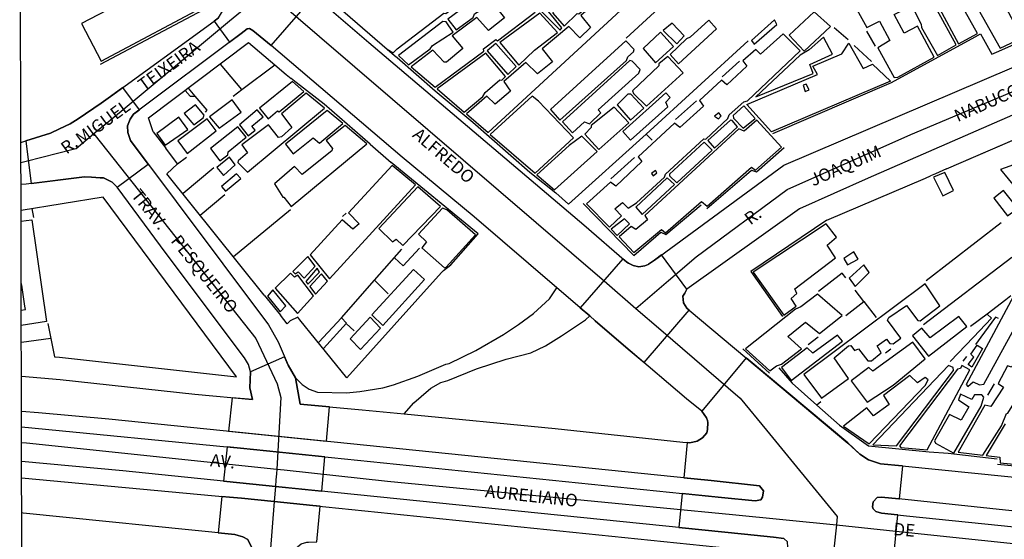
# Model space of a CAD drawing. Extents: x 178293 to 180714, y 1674274 to 1677052.
# Drawn here: x 178299 to 178496, y 1675075 to 1675179 of the extents above; entities that cross this region are included whole.
import ezdxf
from ezdxf.enums import TextEntityAlignment as Align

# ---------------------------------------------------------------- set-up
doc = ezdxf.new("R2010")
doc.units = 0
doc.header["$MEASUREMENT"] = 0
for name, color, linetype in [('V-CANTEIRO', 6, 'CONTINUOUS'), ('V-CRUZAMENTO', 1, 'CONTINUOUS'), ('V-EDIFICACAO', 2, 'CONTINUOUS'), ('V-EIXO_DE_LOGRADOURO', 3, 'CONTINUOUS'), ('V-LOTE', 1, 'CONTINUOUS'), ('V-NOME_DOS_LOGRADOUROS', 7, 'CONTINUOUS'), ('V-QUADRA', 5, 'CONTINUOUS'), ('V-REFERENCIA', 41, 'CONTINUOUS'), ('V-TESTADA', 6, 'CONTINUOUS'), ('X-LIMITE_5000', 7, 'CONTINUOUS')]:
    doc.layers.add(name, color=color, linetype=linetype)

msp = doc.modelspace()

# ---------------------------------------------------------------- linework, layer by layer
at = {"layer": 'V-CANTEIRO'}
for points in [[(178298.9, 1675097.57), (178342.82, 1675093.31), (178439.26, 1675083.43), (178445.99, 1675082.74), (178447.13, 1675082.98), (178447.48, 1675083.46), (178447.69, 1675084.77), (178446.83, 1675085.78), (178437.15, 1675086.81), (178429.69, 1675087.6), (178316.41, 1675099.15), (178302.28, 1675100.4), (178298.89, 1675100.66)], [(178298.92, 1675087.34), (178340.61, 1675083.51), (178342.99, 1675083.27), (178349.56, 1675082.6), (178357.29, 1675081.81), (178445.93, 1675072.75), (178450.95, 1675072.24), (178451.96, 1675072.62), (178452.53, 1675073.43), (178452.5, 1675074.5), (178451.76, 1675075.21), (178449.68, 1675075.48), (178443.86, 1675076.07), (178349.81, 1675085.64), (178319.21, 1675088.75), (178298.91, 1675090.66)], [(178624.91, 1675066.58), (178614.49, 1675068.28), (178474.82, 1675083.14), (178471.33, 1675083.51), (178470.43, 1675083.39), (178469.62, 1675082.58), (178469.54, 1675081.58), (178469.68, 1675081.18), (178470.19, 1675080.61), (178471.29, 1675080.28), (178474.51, 1675079.94), (178476.36, 1675079.74), (178563.32, 1675070.82), (178597.8, 1675067.46), (178617.71, 1675065.2)]]:
    msp.add_lwpolyline(points, dxfattribs=at)
at = {"layer": 'V-CRUZAMENTO', "linetype": 'Continuous', "flags": 128}
for points in [[(178338.39, 1675179.69), (178337.5, 1675178.97), (178340.63, 1675174.8), (178342.93, 1675176.52), (178344.16, 1675177.44), (178344.61, 1675177.51), (178345.29, 1675177.12), (178345.98, 1675176.55), (178348.92, 1675174.13), (178357.63, 1675184.16)], [(178473.92, 1675073.07), (178474.61, 1675079.93), (178474.51, 1675079.94), (178471.29, 1675080.28), (178470.19, 1675080.61), (178469.68, 1675081.18), (178469.54, 1675081.58), (178469.62, 1675082.58), (178470.43, 1675083.39), (178471.33, 1675083.51), (178474.82, 1675083.14), (178474.93, 1675083.13), (178475.6, 1675089.73), (178475.45, 1675089.75), (178471.15, 1675090.18), (178468.74, 1675090.99), (178466.97, 1675092.09), (178464.55, 1675094.36), (178444.21, 1675111.42), (178435.28, 1675100.77), (178436.26, 1675099.39), (178436.41, 1675098.85), (178436.51, 1675098.46), (178436.44, 1675097.05), (178436.29, 1675096.39), (178435.44, 1675095.38), (178434.37, 1675094.7), (178432.92, 1675094.41), (178432.38, 1675094.44), (178431.67, 1675087.39), (178437.15, 1675086.81), (178446.83, 1675085.78), (178447.69, 1675084.77), (178447.48, 1675083.46), (178447.13, 1675082.98), (178445.99, 1675082.74), (178439.26, 1675083.43), (178431.36, 1675084.24), (178430.67, 1675077.41), (178443.86, 1675076.07), (178449.68, 1675075.48), (178451.76, 1675075.21), (178452.5, 1675074.5)]]:
    msp.add_lwpolyline(points, dxfattribs=at)
for points in [[(178320.72, 1675155.08), (178320.66, 1675155.27), (178320.23, 1675156.63), (178320.14, 1675157.97), (178320.41, 1675158.66), (178320.69, 1675159.36), (178321.37, 1675160.35), (178322.53, 1675161.22), (178319.18, 1675165.67), (178316.74, 1675163.9), (178314.89, 1675162.56), (178310.23, 1675159.41), (178308.65, 1675158.43), (178306.51, 1675157.4), (178304.7, 1675156.53), (178299.79, 1675154.96), (178299.76, 1675154.95), (178300.8, 1675146.44), (178311.55, 1675147.76), (178312.91, 1675147.68), (178314.65, 1675147.59), (178315.35, 1675147.55), (178317.06, 1675146.68), (178318.08, 1675145.69), (178324.28, 1675150.32)], [(178427.24, 1675132.09), (178425.81, 1675131.04), (178424.6, 1675130.21), (178424.51, 1675130.17), (178423.89, 1675129.92), (178422.65, 1675129.74), (178421.52, 1675129.98), (178420.61, 1675130.46), (178420.28, 1675130.63), (178419.47, 1675131.33), (178410.92, 1675121.51), (178412.85, 1675119.86), (178412.91, 1675119.8), (178413.9, 1675118.87), (178414.91, 1675118.01), (178420.95, 1675112.85), (178423.73, 1675110.48), (178432.74, 1675121.04), (178432.29, 1675121.41), (178431.63, 1675122.46), (178431.52, 1675123.79), (178431.86, 1675124.44), (178432.27, 1675125.24)], [(178360.67, 1675101.6), (178354.77, 1675102.15), (178353.82, 1675107.46), (178352.36, 1675110), (178351.64, 1675111.65), (178344.8, 1675108.67), (178344.65, 1675105.44), (178345.23, 1675103.06), (178341.11, 1675103.45), (178340.42, 1675096.7), (178360.02, 1675094.7)], [(178359.73, 1675091.58), (178342.82, 1675093.31), (178340.1, 1675093.57), (178339.4, 1675086.7), (178349.81, 1675085.64), (178359.08, 1675084.7)], [(178358.79, 1675081.66), (178357.29, 1675081.81), (178349.56, 1675082.6), (178342.99, 1675083.27), (178340.61, 1675083.51), (178339.09, 1675083.65), (178338.35, 1675076.33), (178341.66, 1675075.99), (178342.34, 1675075.79), (178343.24, 1675075.52), (178344.28, 1675074.98), (178345, 1675073.46), (178345.03, 1675072.73), (178345.08, 1675071.11), (178345.05, 1675070.85), (178353.27, 1675070.01), (178353.54, 1675071.84), (178353.59, 1675072.15), (178354.21, 1675073.51), (178354.98, 1675074.13), (178356.11, 1675074.46), (178356.44, 1675074.47), (178358.12, 1675074.52)]]:
    msp.add_lwpolyline(points, close=True, dxfattribs=at)
at = {"layer": 'V-EDIFICACAO'}
for points in [[(178473.87, 1675180.34), (178476, 1675181.43), (178476.39, 1675181.91), (178475.06, 1675184.34), (178472.23, 1675182.78), (178470.28, 1675186.36), (178473.09, 1675188.03), (178470, 1675193.71), (178459.6, 1675188.12), (178462.58, 1675182.65), (178463.97, 1675183.25), (178464.6, 1675182.17), (178465.7, 1675182.52), (178468.39, 1675177.71), (178470.9, 1675178.97), (178472.96, 1675175.12), (178470.56, 1675173.68), (178473.88, 1675167.67), (178474.63, 1675167.77), (178481.91, 1675171.76), (178478.57, 1675178.02), (178475.87, 1675176.62), (178473.87, 1675180.34)], [(178483.71, 1675188.74), (178483.7, 1675189.38), (178482.71, 1675190.85), (178480.67, 1675189.99), (178480.54, 1675189.62), (178484.47, 1675182.54), (178482.98, 1675181.52), (178486.78, 1675174.44), (178490.57, 1675176.55), (178487.5, 1675182.02), (178487.62, 1675182.38), (178483.71, 1675188.74)], [(178310.94, 1675178.56), (178314.85, 1675170.98), (178337.01, 1675182.77), (178333.21, 1675190.15), (178310.94, 1675178.56)], [(178403.32, 1675181.48), (178402.97, 1675181.17), (178406.87, 1675177.2), (178407.26, 1675177.68), (178404.54, 1675180.91), (178415.53, 1675190.23), (178415.1, 1675190.45), (178403.32, 1675181.48)], [(178405.47, 1675180.96), (178405.41, 1675180.61), (178407.7, 1675177.99), (178410.29, 1675180.56), (178410.66, 1675180.5), (178416.65, 1675185.67), (178416.7, 1675186.07), (178418.23, 1675187.42), (178416.75, 1675189.41), (178415.96, 1675189.86), (178405.47, 1675180.96)], [(178392.55, 1675177.1), (178390.17, 1675179.76), (178385.27, 1675176.04), (178387.37, 1675173.54), (178384.1, 1675170.79), (178383.65, 1675170.78), (178381.35, 1675173.18), (178376.99, 1675169.83), (178381.84, 1675165.78), (178391.56, 1675172.98), (178391.53, 1675173.44), (178394.02, 1675175.33), (178394.34, 1675175.05), (178401.86, 1675180.78), (178397.71, 1675185.53), (178393.6, 1675182.35), (178395.71, 1675179.69), (178392.55, 1675177.1)], [(178403.32, 1675173.48), (178405.36, 1675170.82), (178402.32, 1675168.41), (178400.02, 1675170.71), (178395.62, 1675166.92), (178396.96, 1675164.98), (178393.86, 1675162.32), (178392.19, 1675163.97), (178388.09, 1675160.38), (178392.47, 1675156.67), (178419.83, 1675181.93), (178417.02, 1675185.37), (178411.02, 1675180.16), (178413, 1675177.71), (178410.82, 1675175.66), (178408.64, 1675177.93), (178403.32, 1675173.48)], [(178494.72, 1675184.75), (178493.66, 1675186.2), (178489.49, 1675183.63), (178495.09, 1675173.61), (178499.5, 1675175.66), (178494.72, 1675184.75)], [(178384.4, 1675179.37), (178386.02, 1675177.26), (178389.45, 1675179.77), (178389.75, 1675180.45), (178391.15, 1675181.37), (178391.28, 1675181.75), (178389.91, 1675183.54), (178384.4, 1675179.37)], [(178481.92, 1675181.68), (178480.36, 1675184.47), (178476.85, 1675182.5), (178477.55, 1675181.84), (178479.28, 1675178.43), (178479.32, 1675177.76), (178482.55, 1675172.1), (178486.27, 1675174.24), (178482.48, 1675181.2), (178481.92, 1675181.68)], [(178452.82, 1675176.22), (178455.79, 1675172.97), (178461.09, 1675177.9), (178457.85, 1675180.85), (178452.82, 1675176.22)], [(178374.49, 1675172.14), (178376.48, 1675170.24), (178380.85, 1675173.45), (178381.29, 1675174.14), (178385.45, 1675176.79), (178384.03, 1675178.86), (178383.4, 1675178.95), (178374.49, 1675172.14)], [(178394.79, 1675174.75), (178398.58, 1675170.17), (178401.72, 1675173.18), (178406.36, 1675176.75), (178402.83, 1675180.59), (178394.79, 1675174.75)], [(178432.23, 1675175.45), (178428.92, 1675172.34), (178430.61, 1675170.46), (178438.25, 1675177.47), (178436.69, 1675179.21), (178432.99, 1675175.76), (178432.23, 1675175.45)], [(178445.28, 1675175.13), (178445.81, 1675174.41), (178450.37, 1675178.35), (178449.84, 1675179.28), (178445.28, 1675175.13)], [(178427.03, 1675176.77), (178423.57, 1675173.5), (178426.01, 1675170.66), (178429.65, 1675173.9), (178427.03, 1675176.77)], [(178427.54, 1675177.11), (178430.32, 1675174.44), (178431.77, 1675176.04), (178429.33, 1675178.6), (178427.54, 1675177.11)], [(178404.99, 1675161.3), (178406.86, 1675159.14), (178420.19, 1675171.1), (178420.49, 1675171.83), (178421.63, 1675172.85), (178421.7, 1675173.34), (178420.07, 1675175.04), (178404.99, 1675161.3)], [(178430.86, 1675157.66), (178429.85, 1675158.52), (178422.51, 1675151.78), (178423.26, 1675150.81), (178418.03, 1675145.89), (178416.96, 1675146.71), (178412.18, 1675142.32), (178416.79, 1675137.65), (178419.19, 1675139.97), (178417.86, 1675141.37), (178419.38, 1675142.64), (178420.5, 1675141.46), (178422.17, 1675142.55), (178427.79, 1675147.69), (178427.99, 1675148.32), (178435.73, 1675155.41), (178436.1, 1675155.35), (178440.53, 1675159.47), (178440.79, 1675160.19), (178443.69, 1675162.79), (178444.44, 1675163.02), (178455.02, 1675173.02), (178451.59, 1675176.48), (178447.04, 1675172.39), (178446.13, 1675173.34), (178443.53, 1675171.05), (178444.34, 1675169.98), (178440.3, 1675166.23), (178439.25, 1675167.18), (178434.83, 1675163.11), (178435.65, 1675161.95), (178430.86, 1675157.66)], [(178456.8, 1675173.27), (178455.01, 1675172.19), (178446.12, 1675163.82), (178457.64, 1675168.51), (178456.92, 1675170.28), (178461.51, 1675172.4), (178459.7, 1675175.81), (178456.8, 1675173.27)], [(178394.02, 1675174.53), (178392.26, 1675173.07), (178396.38, 1675168.28), (178398.09, 1675169.91), (178394.02, 1675174.53)], [(178444.33, 1675162.28), (178458.47, 1675168.32), (178457.58, 1675169.97), (178463.38, 1675172.46), (178464.79, 1675174.58), (178467.67, 1675169.53), (178469.53, 1675170.34), (178473.13, 1675166.95), (178449.26, 1675156.8), (178444.33, 1675162.28)], [(178382.22, 1675165.41), (178387.64, 1675160.74), (178391.41, 1675163.89), (178391.84, 1675164.68), (178394.77, 1675167.25), (178395.2, 1675167.19), (178395.94, 1675167.88), (178391.96, 1675172.57), (178382.22, 1675165.41)], [(178407.38, 1675158.8), (178409.34, 1675156.61), (178411.77, 1675158.78), (178412.78, 1675158.4), (178415.05, 1675160.6), (178414.49, 1675161.23), (178422.69, 1675168.6), (178422.91, 1675169.27), (178421.36, 1675171), (178420.87, 1675171.09), (178407.38, 1675158.8)], [(178426.71, 1675170.44), (178426.7, 1675170.01), (178421.42, 1675165), (178421.61, 1675164.46), (178424.18, 1675161.93), (178431.58, 1675168.65), (178428.49, 1675171.93), (178426.71, 1675170.44)], [(178346.62, 1675161.55), (178348.37, 1675159.41), (178350.21, 1675161.02), (178350.57, 1675160.81), (178355.52, 1675164.89), (178353.21, 1675166.89), (178346.62, 1675161.55)], [(178456.19, 1675166.38), (178455.64, 1675166.15), (178456.04, 1675164.91), (178456.85, 1675165.24), (178456.19, 1675166.38)], [(178336.6, 1675159.8), (178338.53, 1675157.54), (178342.97, 1675160.71), (178341.11, 1675163.24), (178336.6, 1675159.8)], [(178343.05, 1675154.19), (178344.19, 1675152.59), (178342.31, 1675150.98), (178342.25, 1675150.62), (178344.19, 1675148.68), (178359.65, 1675161.52), (178355.95, 1675164.55), (178351.01, 1675160.41), (178353.11, 1675157.67), (178351.02, 1675155.8), (178350.43, 1675155.67), (178348.42, 1675158.2), (178343.05, 1675154.19)], [(178401.27, 1675163.96), (178392.83, 1675156.29), (178401.87, 1675148.52), (178409.57, 1675155.6), (178402.57, 1675162.98), (178401.27, 1675163.96)], [(178421.04, 1675164.33), (178420.46, 1675164.36), (178418.3, 1675162.24), (178421.01, 1675159.11), (178423.68, 1675161.53), (178421.04, 1675164.33)], [(178419.49, 1675156.88), (178420.97, 1675155.1), (178428.49, 1675161.8), (178428.06, 1675162.78), (178428.95, 1675163.7), (178428.1, 1675164.65), (178419.49, 1675156.88)], [(178331.5, 1675160.49), (178333.44, 1675158.18), (178335.34, 1675159.62), (178335.53, 1675160.15), (178333.8, 1675162.18), (178331.5, 1675160.49)], [(178342.63, 1675158.23), (178344.36, 1675155.97), (178345.73, 1675157.12), (178345.09, 1675157.95), (178347.35, 1675159.8), (178346.17, 1675161.21), (178342.63, 1675158.23)], [(178351.81, 1675154.29), (178353.34, 1675152.37), (178357.35, 1675155.6), (178358.63, 1675154.52), (178363.31, 1675158.44), (178360.15, 1675161.09), (178351.81, 1675154.29)], [(178413.08, 1675158.04), (178413.13, 1675157.64), (178411.82, 1675156.36), (178414.65, 1675153.27), (178420.64, 1675158.63), (178417.7, 1675161.76), (178413.08, 1675158.04)], [(178443.71, 1675162.02), (178441.56, 1675160.09), (178441.66, 1675159.56), (178443.62, 1675157.5), (178445.98, 1675159.47), (178443.71, 1675162.02)], [(178326.01, 1675156.49), (178327.68, 1675154.1), (178332.26, 1675157.25), (178330.46, 1675159.71), (178326.01, 1675156.49)], [(178330.22, 1675154.98), (178332.08, 1675152.43), (178337.94, 1675157.02), (178336.11, 1675159.42), (178330.22, 1675154.98)], [(178423.89, 1675139.98), (178424.39, 1675139.14), (178422.08, 1675137.17), (178421.16, 1675137.8), (178418.75, 1675135.7), (178421.65, 1675132.55), (178427.19, 1675137.22), (178428.04, 1675136.52), (178435.24, 1675142.83), (178436.39, 1675141.85), (178445.28, 1675149.7), (178446.08, 1675149.1), (178451.3, 1675153.7), (178446.34, 1675159.16), (178443.8, 1675156.93), (178442.75, 1675157.37), (178423.89, 1675139.98)], [(178436.53, 1675155.05), (178437.81, 1675153.49), (178442.45, 1675157.8), (178441.41, 1675159.07), (178441.02, 1675159.13), (178436.53, 1675155.05)], [(178437.84, 1675159.96), (178438.62, 1675159.4), (178439.18, 1675159.99), (178438.73, 1675160.61), (178437.84, 1675159.96)], [(178336.82, 1675153.42), (178338.63, 1675150.96), (178340.28, 1675152.18), (178340.36, 1675152.75), (178343.94, 1675155.7), (178342.26, 1675157.78), (178336.82, 1675153.42)], [(178359.99, 1675155.05), (178361.25, 1675153.42), (178361.1, 1675153.01), (178355.2, 1675148.23), (178353.64, 1675149.86), (178349.6, 1675146.36), (178351.26, 1675143.66), (178351.51, 1675143.69), (178352.93, 1675141.78), (178368.16, 1675154.37), (178363.82, 1675158.07), (178359.99, 1675155.05)], [(178408.71, 1675154.05), (178402.25, 1675148.15), (178405.73, 1675145.15), (178414.29, 1675152.87), (178411.27, 1675155.95), (178408.71, 1675154.05)], [(178428.83, 1675148.31), (178428.83, 1675147.95), (178430.31, 1675146.53), (178437.38, 1675153.14), (178435.8, 1675154.7), (178428.83, 1675148.31)], [(178338.08, 1675149.63), (178339.42, 1675148.04), (178341.75, 1675150.17), (178340.6, 1675151.69), (178338.08, 1675149.63)], [(178356.75, 1675132.13), (178360.68, 1675127.28), (178377.87, 1675146.13), (178373.24, 1675150.05), (178364.48, 1675140.57), (178366.58, 1675138.35), (178365.32, 1675137.26), (178363.16, 1675139.11), (178356.75, 1675132.13)], [(178498.72, 1675150.53), (178495.2, 1675149.26), (178499.76, 1675143.65), (178500.42, 1675143.36), (178502.04, 1675143.97), (178502.12, 1675144.36), (178498.72, 1675150.53)], [(178338.97, 1675145.85), (178339.81, 1675144.86), (178342.88, 1675147.41), (178342.02, 1675148.38), (178338.97, 1675145.85)], [(178422.09, 1675141.71), (178423.33, 1675140.24), (178429.81, 1675146.22), (178428.38, 1675147.55), (178422.09, 1675141.71)], [(178426, 1675149.04), (178425.2, 1675148.44), (178425.52, 1675147.98), (178426.31, 1675148.6), (178426, 1675149.04)], [(178481.76, 1675147.67), (178483.64, 1675143.93), (178485.73, 1675145.02), (178484.05, 1675148.64), (178481.76, 1675147.67)], [(178370.54, 1675137.4), (178373.3, 1675134.7), (178373.99, 1675135.26), (178375.32, 1675133.96), (178382.91, 1675141.83), (178378.39, 1675145.75), (178370.54, 1675137.4)], [(178495.81, 1675145.01), (178493.85, 1675143.5), (178496.57, 1675139.92), (178498.39, 1675141.27), (178498.46, 1675141.65), (178495.81, 1675145.01)], [(178384.14, 1675141.12), (178383.28, 1675141.45), (178378.49, 1675136.29), (178380.09, 1675134.73), (178379.14, 1675133.55), (178383.7, 1675129.48), (178384.01, 1675129.63), (178389.94, 1675136.16), (178384.14, 1675141.12)], [(178417.15, 1675137.26), (178418.31, 1675136.01), (178420.8, 1675138.32), (178419.77, 1675139.37), (178417.15, 1675137.26)], [(178445.6, 1675128.64), (178451.72, 1675120), (178454.19, 1675121.8), (178453.24, 1675123.36), (178454.35, 1675124.38), (178453.93, 1675125.31), (178462.11, 1675131.52), (178460.46, 1675134.03), (178462.28, 1675135.68), (178460.26, 1675138.34), (178445.6, 1675128.64)], [(178353.28, 1675128.77), (178353.76, 1675128.28), (178354.38, 1675128.72), (178355.58, 1675127.45), (178357.8, 1675129.85), (178356.32, 1675131.77), (178353.28, 1675128.77)], [(178465.78, 1675132.7), (178463.76, 1675131.4), (178464.48, 1675130.08), (178466.64, 1675131.23), (178465.78, 1675132.7)], [(178355.88, 1675126.78), (178356.33, 1675126.23), (178358.63, 1675128.63), (178358.17, 1675129.42), (178355.88, 1675126.78)], [(178464.85, 1675127.44), (178466.01, 1675125.78), (178468.88, 1675128.55), (178467.78, 1675130.1), (178464.85, 1675127.44)], [(178349.78, 1675125.41), (178354.23, 1675120.32), (178357.44, 1675123.89), (178354.3, 1675128.04), (178353.63, 1675127.61), (178352.85, 1675128.43), (178349.78, 1675125.41)], [(178356.71, 1675125.76), (178357.81, 1675124.24), (178360.23, 1675126.85), (178359.07, 1675128.33), (178356.71, 1675125.76)], [(178369.13, 1675120.05), (178371.33, 1675117.95), (178379.67, 1675127.15), (178377.47, 1675129.17), (178369.13, 1675120.05)], [(178455.74, 1675108.11), (178459.27, 1675103.35), (178464.68, 1675107.33), (178461.84, 1675111.43), (178464.73, 1675113.83), (178465.19, 1675113.89), (178465.92, 1675112.91), (178466.7, 1675113.22), (178468.55, 1675110.83), (178469.33, 1675110.83), (178471.26, 1675112.43), (178470.47, 1675113.85), (178472.3, 1675115.21), (178472.98, 1675114.32), (178473.63, 1675114.23), (178475.17, 1675115.38), (178472.53, 1675119.01), (178472.81, 1675119.51), (178476.35, 1675121.92), (178478.58, 1675118.95), (178479.08, 1675118.88), (178483.01, 1675121.87), (178480.06, 1675126.31), (178455.74, 1675108.11)], [(178349.3, 1675125.09), (178348.21, 1675123.83), (178350.73, 1675120.71), (178351.89, 1675121.91), (178349.3, 1675125.09)], [(178444.06, 1675113.22), (178448.96, 1675108.81), (178450.3, 1675109.85), (178451.3, 1675110.15), (178455.28, 1675113.24), (178452.54, 1675115.75), (178456.09, 1675118.61), (178458.87, 1675116.31), (178463.43, 1675119.92), (178458.47, 1675124.23), (178455.18, 1675121.67), (178454.11, 1675121.18), (178444.06, 1675113.22)], [(178488.3, 1675106.12), (178488.63, 1675105.7), (178489.72, 1675106.62), (178491, 1675106.05), (178491.85, 1675106.18), (178500.25, 1675121.57), (178500.45, 1675122.46), (178497.8, 1675123.8), (178488.3, 1675106.12)], [(178364.8, 1675115.26), (178366.85, 1675113.11), (178370.85, 1675117.42), (178368.79, 1675119.58), (178364.8, 1675115.26)], [(178481.06, 1675115.48), (178479.42, 1675117.39), (178477.56, 1675115.84), (178480.75, 1675111.76), (178488.45, 1675117.73), (178486.83, 1675119.77), (178481.06, 1675115.48)], [(178451.29, 1675109.54), (178453.23, 1675106.88), (178463.53, 1675114.76), (178462.48, 1675116.02), (178457.55, 1675112.4), (178456.4, 1675113.45), (178451.29, 1675109.54)], [(178469.59, 1675108.74), (178468.8, 1675109.5), (178465.27, 1675106.8), (178468.48, 1675102.52), (178473.69, 1675105.98), (178480.11, 1675111.28), (178477.59, 1675114.6), (178469.59, 1675108.74)], [(178489.23, 1675112.16), (178490.52, 1675113.96), (178491.54, 1675113.3), (178489.46, 1675109.57), (178488.73, 1675110.09), (178489.82, 1675111.59), (178489.23, 1675112.16)], [(178469.58, 1675094.02), (178474.34, 1675093.77), (178485.73, 1675108.92), (178485.66, 1675109.5), (178484.75, 1675109.89), (178469.58, 1675094.02)], [(178474.96, 1675093.78), (178475.18, 1675093.47), (178480.48, 1675092.96), (178489.03, 1675109.01), (178487.42, 1675109.89), (178487.14, 1675109.32), (178486.55, 1675109.15), (178474.96, 1675093.78)], [(178486.69, 1675092.49), (178491.63, 1675091.9), (178495.35, 1675097.8), (178496.36, 1675100.3), (178496.66, 1675100.37), (178500.74, 1675106.88), (178499.53, 1675107.88), (178500.64, 1675110.05), (178498.51, 1675111.27), (178497.42, 1675109.55), (178496.56, 1675109.86), (178494.7, 1675106.27), (178495.76, 1675105.58), (178493.23, 1675101.68), (178492.06, 1675101.96), (178486.69, 1675092.49)], [(178469.74, 1675099.83), (178468.41, 1675101.42), (178463.7, 1675097.73), (178468.87, 1675094.21), (178480.05, 1675105.89), (178480.66, 1675107.02), (178480.07, 1675107.48), (178478.53, 1675106.4), (178477.01, 1675107.93), (178471.73, 1675103.86), (178472.86, 1675102.08), (178469.74, 1675099.83)], [(178484.94, 1675100.1), (178481.98, 1675094.78), (178482.17, 1675094.35), (178485.83, 1675092.29), (178491.3, 1675101.72), (178491.85, 1675103.56), (178491.47, 1675104.05), (178489.95, 1675103.99), (178489.42, 1675103.1), (178487.16, 1675104.15), (178486.76, 1675103.03), (178488.8, 1675101.6), (178487.29, 1675098.94), (178484.94, 1675100.1)]]:
    msp.add_lwpolyline(points, close=True, dxfattribs=at)
at = {"layer": 'V-EDIFICACAO', "flags": 128}
for points in [[(178298.82, 1675138.85), (178299.82, 1675138.98), (178300.97, 1675139.14), (178303.93, 1675118.77), (178298.86, 1675117.92)], [(178298.85, 1675121.03), (178299.72, 1675121.15), (178299.58, 1675121.79), (178298.96, 1675126.04), (178298.84, 1675126.58)]]:
    msp.add_lwpolyline(points, dxfattribs=at)
at = {"layer": 'V-EDIFICACAO'}
msp.add_lwpolyline([(178496.13, 1675098.18), (178492.31, 1675091.85), (178495.02, 1675091.51), (178495.1, 1675090.39), (178499.96, 1675089.91)], dxfattribs=at)
at = {"layer": 'V-EIXO_DE_LOGRADOURO'}
for points in [[(178422.07, 1675121.37), (178428.63, 1675126.97), (178434.16, 1675131.69), (178452.4, 1675145.24), (178477.19, 1675156.24), (178502.13, 1675166.79), (178556.4, 1675190.69), (178561.41, 1675192.9), (178565.76, 1675194.81), (178603.4, 1675211.38), (178654.79, 1675233.67), (178679.86, 1675243.51), (178689.73, 1675247.39), (178698.47, 1675250.82), (178704.67, 1675253.25), (178754.55, 1675273.13), (178780.79, 1675285.27), (178841.04, 1675310.47), (178928.31, 1675347.43), (178933.01, 1675349.62), (178938.28, 1675352.07), (178939.28, 1675352.53)], [(178298.53, 1675284.16), (178303.25, 1675269.79), (178344.21, 1675190.62), (178345.55, 1675188.03), (178346.33, 1675186.52), (178347.96, 1675185.12), (178351.57, 1675182.01), (178416.22, 1675126.41), (178422.07, 1675121.37), (178427.05, 1675117.09), (178443.01, 1675103.36), (178448.25, 1675096.96), (178462.46, 1675079.6), (178462.28, 1675077.95), (178460.33, 1675060.21), (178450.3, 1674968.76), (178449.4, 1674960.6), (178449.38, 1674960.46), (178448.37, 1674951.76), (178433.99, 1674828.74)], [(178347.96, 1675185.12), (178340.59, 1675178.98), (178318.85, 1675160.89), (178313.42, 1675156.38), (178309.86, 1675153.41), (178309.25, 1675153.25), (178299.8, 1675150.84), (178298.79, 1675150.58)], [(178313.42, 1675156.38), (178317.49, 1675151.23), (178345.85, 1675115.36), (178350.17, 1675106.23), (178350.92, 1675103.52), (178350.12, 1675089.14), (178350.03, 1675088.14), (178349.92, 1675086.94), (178349.81, 1675085.64), (178349.56, 1675082.6), (178348.72, 1675072.34), (178348.05, 1675064.27), (178338.88, 1674982.71), (178337.97, 1674974.64)], [(178298.9, 1675094.46), (178299.91, 1675094.36), (178350.12, 1675089.14), (178351.53, 1675089), (178372.29, 1675086.69), (178441.42, 1675079.98), (178462.28, 1675077.95), (178474.2, 1675076.69), (178611.62, 1675062.2), (178655.93, 1675055.16)]]:
    msp.add_lwpolyline(points, dxfattribs=at)
at = {"layer": 'V-LOTE'}
for p, q in [((178460.34, 1675139.04), (178460.35, 1675139.05)), ((178458.36, 1675101.98), (178458.35, 1675101.97)), ((178459.18, 1675102.65), (178458.36, 1675101.98))]:
    msp.add_line(p, q, dxfattribs=at)
for points in [[(178392.4, 1675202.28), (178357.72, 1675187.82), (178358.84, 1675185), (178372.23, 1675173.4), (178373.42, 1675172.65)], [(178373.42, 1675172.65), (178374.23, 1675173.45), (178383.57, 1675180.59), (178383.94, 1675180.56), (178398.65, 1675191.75)], [(178491.15, 1675176.45), (178491.74, 1675175.4), (178493.44, 1675172.39)], [(178325.31, 1675156.77), (178324.38, 1675159.59), (178344.38, 1675174.7)], [(178349.66, 1675170.27), (178351.98, 1675168.33), (178352.99, 1675167.48)], [(178331.74, 1675165.11), (178332.68, 1675163.98), (178333.64, 1675163.98)], [(178333.64, 1675163.98), (178336.06, 1675161.14), (178335.72, 1675160.76)], [(178408.56, 1675142.29), (178424.15, 1675156.32), (178424.16, 1675156.33)], [(178328.04, 1675148.4), (178330.19, 1675150.36), (178331.96, 1675151.7)], [(178460.35, 1675139.05), (178480.16, 1675147.5), (178481.18, 1675147.94)], [(178305.54, 1675111.67), (178306.54, 1675111.56), (178341.98, 1675107.66), (178315.29, 1675143.66), (178298.82, 1675141.04)], [(178373.7, 1675131.48), (178375.41, 1675129.92), (178378.67, 1675133.44)], [(178383.5, 1675129), (178383.1, 1675128.56), (178364.11, 1675107.43), (178354.72, 1675119.07), (178354.3, 1675119.59)], [(178464.18, 1675127.48), (178463.46, 1675128.41), (178458.66, 1675124.75)], [(178497.26, 1675123.87), (178496.26, 1675123.11), (178492.49, 1675120.24)], [(178354.3, 1675119.59), (178352.76, 1675118.88), (178352.19, 1675118.28)], [(178359.43, 1675113.3), (178364.04, 1675118.4), (178363.08, 1675119.5)], [(178489.75, 1675115.61), (178493.36, 1675119.4), (178492.49, 1675120.24)], [(178494.8, 1675119.37), (178494.17, 1675119.62), (178491.25, 1675115.61)], [(178304.18, 1675118.31), (178305.34, 1675112.65), (178305.54, 1675111.67)]]:
    msp.add_lwpolyline(points, dxfattribs=at)
at = {"layer": 'V-LOTE', "flags": 128}
for points in [[(178441.24, 1675195.06), (178420.14, 1675175.59)], [(178461.86, 1675177.75), (178464.62, 1675175.32)], [(178468.3, 1675176.98), (178470.02, 1675174.01)], [(178424.16, 1675156.33), (178444.59, 1675175.07)], [(178344.38, 1675174.7), (178349.66, 1675170.27)], [(178465.83, 1675174.1), (178469.34, 1675170.92)], [(178493.44, 1675172.39), (178494.87, 1675173.01)], [(178442.86, 1675170.95), (178439.36, 1675167.84)], [(178343.05, 1675165.26), (178338.76, 1675170.35)], [(178343.05, 1675165.26), (178349.66, 1675170.27)], [(178332.31, 1675165.54), (178333.64, 1675163.98)], [(178341.32, 1675163.95), (178343.05, 1675165.26)], [(178434.22, 1675162.99), (178430.05, 1675159.27)], [(178484.34, 1675149.35), (178503.53, 1675157.69)], [(178424.16, 1675156.33), (178425.34, 1675155.13)], [(178330.2, 1675150.37), (178327.81, 1675153.52)], [(178368.77, 1675154.32), (178373.01, 1675150.67)], [(178421.8, 1675151.64), (178417.06, 1675147.36)], [(178337.45, 1675149.55), (178331.31, 1675144.43)], [(178347.54, 1675124.05), (178328.04, 1675148.4)], [(178334.7, 1675140.09), (178339.63, 1675144.25)], [(178406.01, 1675144.55), (178408.56, 1675142.29)], [(178300.96, 1675141.38), (178301.31, 1675139.61)], [(178341.42, 1675131.75), (178352.8, 1675141.23)], [(178363.23, 1675139.79), (178363.99, 1675140.5)], [(178495.33, 1675138.52), (178480.27, 1675126.93)], [(178369.7, 1675127.01), (178375.18, 1675133.22)], [(178479.77, 1675118.13), (178497.47, 1675131.66)], [(178363.08, 1675119.5), (178369.7, 1675127.01)], [(178369.7, 1675127.01), (178370.71, 1675125.99)], [(178370.71, 1675125.99), (178372.38, 1675124.31)], [(178467.79, 1675122.74), (178466.05, 1675125.03)], [(178464.14, 1675119.92), (178467.79, 1675122.74)], [(178467.79, 1675122.74), (178470.23, 1675119.53)], [(178352.19, 1675118.28), (178350.79, 1675120)], [(178363.08, 1675119.5), (178358.51, 1675114.6)], [(178492.49, 1675120.24), (178489.19, 1675117.72)], [(178364.02, 1675118.37), (178365.6, 1675116.88)], [(178456.65, 1675114.11), (178458.65, 1675115.65)], [(178485.08, 1675110.71), (178489.75, 1675115.61)], [(178491.25, 1675115.61), (178490.18, 1675114.12)], [(178298.87, 1675114.59), (178304.77, 1675115.41)], [(178472.15, 1675112.48), (178473.21, 1675113.24)], [(178488.35, 1675111.7), (178487.65, 1675110.76)], [(178458.35, 1675101.97), (178453.4, 1675106.37)], [(178492.66, 1675103.98), (178493.97, 1675106.2)], [(178462.87, 1675097.97), (178458.35, 1675101.97)], [(178480.89, 1675092.61), (178484.68, 1675092.3)]]:
    msp.add_lwpolyline(points, dxfattribs=at)
at = {"layer": 'V-QUADRA', "flags": 128}
for points in [[(178298.79, 1675154.64), (178299.79, 1675154.96), (178304.7, 1675156.53), (178306.51, 1675157.4), (178308.65, 1675158.43), (178310.23, 1675159.41), (178314.89, 1675162.56), (178316.74, 1675163.9), (178337.5, 1675178.97), (178338.39, 1675179.69), (178339, 1675180.65), (178339.16, 1675180.89), (178339.64, 1675181.98), (178339.61, 1675183.64), (178339.28, 1675184.71), (178339.09, 1675185.08), (178305.62, 1675251.69), (178300.01, 1675262.3), (178298.58, 1675265.21)], [(178298.88, 1675107.76), (178306.68, 1675107.09), (178333.62, 1675104.16), (178333.62, 1675104.16), (178345.23, 1675103.06), (178344.65, 1675105.44), (178344.8, 1675108.67), (178344.43, 1675110.12), (178343.62, 1675111.46), (178327.88, 1675132.35), (178318.08, 1675145.69), (178317.06, 1675146.68), (178315.35, 1675147.55), (178314.65, 1675147.59), (178312.91, 1675147.68), (178311.55, 1675147.76), (178299.81, 1675146.32), (178298.8, 1675146.2)], [(178299.12, 1674983.08), (178300.13, 1674982.96), (178331.2, 1674979.21), (178331.2, 1674979.21), (178331.36, 1674979.23), (178332.45, 1674979.36), (178333.64, 1674979.98), (178334.42, 1674981.23), (178334.89, 1674983.32), (178334.98, 1674983.73), (178340.89, 1675030.29), (178345.08, 1675071.11), (178345.03, 1675072.73), (178345, 1675073.46), (178344.28, 1675074.98), (178343.24, 1675075.52), (178342.34, 1675075.79), (178341.66, 1675075.99), (178299.23, 1675080.31), (178298.93, 1675080.32)]]:
    msp.add_lwpolyline(points, dxfattribs=at)
at = {"layer": 'V-QUADRA'}
for points in [[(178524.78, 1675258.94), (178429.22, 1675219.24), (178380.48, 1675199.16), (178357.24, 1675189.36), (178356.29, 1675188.91), (178356.13, 1675188.66), (178355.61, 1675187.88), (178355.58, 1675186.39), (178355.77, 1675186.11), (178356.38, 1675185.24), (178368.52, 1675174.7), (178411.64, 1675138.15), (178420.28, 1675130.63), (178420.61, 1675130.46), (178421.52, 1675129.98), (178422.65, 1675129.74), (178423.89, 1675129.92), (178424.51, 1675130.17), (178424.6, 1675130.21), (178425.81, 1675131.04), (178451.75, 1675150.08), (178451.75, 1675150.08), (178554.61, 1675194.12)], [(178652.25, 1675226.93), (178568.15, 1675190.68), (178558.56, 1675186.54), (178521.81, 1675170.7), (178468.66, 1675147.48), (178454.88, 1675141.32), (178432.27, 1675125.24), (178431.86, 1675124.44), (178431.52, 1675123.79), (178431.63, 1675122.46), (178432.29, 1675121.41), (178432.74, 1675121.04), (178464.56, 1675094.35), (178464.57, 1675094.34), (178466.97, 1675092.09), (178468.74, 1675090.99), (178471.15, 1675090.18), (178475.45, 1675089.75), (178610.51, 1675076.1), (178610.51, 1675076.1), (178692.93, 1675067.39)]]:
    msp.add_lwpolyline(points, dxfattribs=at)
msp.add_lwpolyline([(178412.85, 1675119.86), (178410.92, 1675121.51), (178409.45, 1675122.77), (178406.25, 1675125.49), (178389.63, 1675139.71), (178375.23, 1675151.73), (178348.92, 1675174.13), (178345.98, 1675176.55), (178345.29, 1675177.12), (178344.61, 1675177.51), (178344.16, 1675177.44), (178342.93, 1675176.52), (178321.37, 1675160.35), (178320.69, 1675159.36), (178320.41, 1675158.66), (178320.14, 1675157.97), (178320.23, 1675156.63), (178320.66, 1675155.27), (178320.72, 1675155.08), (178348.39, 1675118.06), (178350.33, 1675114.66), (178352.36, 1675110), (178353.82, 1675107.46), (178353.82, 1675107.46), (178354.77, 1675102.15), (178367.23, 1675100.98), (178375.63, 1675100.18), (178405.88, 1675097.26), (178431.51, 1675094.5), (178432.38, 1675094.44), (178432.92, 1675094.41), (178434.37, 1675094.7), (178435.44, 1675095.38), (178436.29, 1675096.39), (178436.44, 1675097.05), (178436.51, 1675098.46), (178436.41, 1675098.85), (178436.26, 1675099.39), (178435.28, 1675100.77), (178432.23, 1675103.22), (178420.95, 1675112.85), (178414.91, 1675118.01), (178413.9, 1675118.87)], close=True, dxfattribs=at)
at = {"layer": 'V-QUADRA', "flags": 128}
msp.add_lwpolyline([(178308.65, 1675158.43), (178308.65, 1675158.43)], close=True, dxfattribs=at)
at = {"layer": 'V-REFERENCIA'}
for points in [[(178353.82, 1675107.46), (178353.82, 1675107.46), (178355.14, 1675106.09), (178356.54, 1675105.13), (178358.21, 1675104.54), (178364.08, 1675104.45), (178366.71, 1675104.66), (178371.34, 1675105.44), (178373.46, 1675106.01), (178378.33, 1675107.74), (178383.94, 1675110.19), (178384.66, 1675110.31), (178389.97, 1675112.9), (178395.55, 1675116.12), (178398.57, 1675118.12), (178401.55, 1675120.36), (178404.78, 1675123.31), (178405.56, 1675124.46), (178406.25, 1675125.49)], [(178375.63, 1675100.18), (178377.54, 1675102.45), (178379, 1675103.72), (178380.97, 1675105.33), (178382.98, 1675106.51), (178384.38, 1675106.87), (178390.12, 1675109.23), (178396.08, 1675111.17), (178400.99, 1675112.45), (178403.93, 1675113.85), (178407.13, 1675115.84), (178411.96, 1675119.08), (178412.85, 1675119.86)]]:
    msp.add_lwpolyline(points, dxfattribs=at)
at = {"layer": 'V-TESTADA'}
for p, q in [((178344.38, 1675174.7), (178349.66, 1675170.27)), ((178493.44, 1675172.39), (178494.87, 1675173.01)), ((178484.34, 1675149.35), (178503.53, 1675157.69)), ((178325.31, 1675156.77), (178327.81, 1675153.52)), ((178330.2, 1675150.37), (178327.81, 1675153.52)), ((178368.77, 1675154.32), (178373.01, 1675150.67)), ((178390.46, 1675136.33), (178373.01, 1675150.67)), ((178347.54, 1675124.05), (178328.04, 1675148.4)), ((178406.01, 1675144.55), (178408.56, 1675142.29)), ((178411.52, 1675142.42), (178421.66, 1675131.96)), ((178460.35, 1675139.05), (178445.14, 1675128.78)), ((178460.34, 1675139.04), (178460.35, 1675139.05)), ((178445.14, 1675128.78), (178451.49, 1675119.75)), ((178347.54, 1675124.05), (178350.79, 1675120)), ((178352.19, 1675118.28), (178350.79, 1675120)), ((178298.87, 1675114.59), (178304.77, 1675115.41)), ((178443.49, 1675113.23), (178448.9, 1675108.34)), ((178450.74, 1675109.45), (178453.4, 1675106.37)), ((178458.35, 1675101.97), (178453.4, 1675106.37)), ((178462.87, 1675097.97), (178458.35, 1675101.97)), ((178462.87, 1675097.97), (178468.69, 1675093.79)), ((178468.69, 1675093.79), (178480.89, 1675092.61)), ((178480.89, 1675092.61), (178484.68, 1675092.3)), ((178484.68, 1675092.3), (178494.5, 1675091.18))]:
    msp.add_line(p, q, dxfattribs=at)
for points in [[(178314.72, 1675170.35), (178337.61, 1675182.5), (178325.25, 1675206.27), (178324.73, 1675207.27)], [(178392.4, 1675202.28), (178357.72, 1675187.82), (178358.84, 1675185), (178372.23, 1675173.4), (178373.71, 1675172.12)], [(178449.54, 1675156.43), (178473.35, 1675166.69), (178490.07, 1675175.85), (178491.15, 1675176.45)], [(178494.87, 1675173.01), (178499.22, 1675174.9), (178500.21, 1675175.34)], [(178325.31, 1675156.77), (178324.38, 1675159.59), (178344.38, 1675174.7)], [(178373.71, 1675172.12), (178374.2, 1675171.69), (178381.83, 1675165), (178389.37, 1675158.72), (178400.81, 1675148.67), (178406.01, 1675144.55)], [(178349.66, 1675170.27), (178351.98, 1675168.33), (178352.99, 1675167.48)], [(178368.77, 1675154.32), (178359.59, 1675162.34), (178353.98, 1675166.71), (178352.99, 1675167.48)], [(178445.23, 1675149.08), (178446.23, 1675148.74), (178451.82, 1675153.68)], [(178484.34, 1675149.35), (178482.16, 1675148.38), (178481.18, 1675147.94)], [(178436.31, 1675141.42), (178444.23, 1675148.22), (178445.23, 1675149.08)], [(178460.35, 1675139.05), (178480.16, 1675147.5), (178481.18, 1675147.94)], [(178305.54, 1675111.67), (178306.54, 1675111.56), (178341.98, 1675107.66), (178315.29, 1675143.66), (178298.82, 1675141.04)], [(178427.07, 1675136.67), (178428.07, 1675136.19), (178435.18, 1675142.18)], [(178383.5, 1675129), (178384.98, 1675130.09), (178390.46, 1675136.33)], [(178421.66, 1675131.96), (178426.07, 1675135.8), (178427.07, 1675136.67)], [(178383.5, 1675129), (178383.1, 1675128.56), (178364.11, 1675107.43), (178354.72, 1675119.07), (178354.3, 1675119.59)], [(178494.56, 1675090.13), (178499.38, 1675089.66), (178500.38, 1675089.56)]]:
    msp.add_lwpolyline(points, dxfattribs=at)
at = {"layer": 'X-LIMITE_5000', "flags": 128}
msp.add_lwpolyline([(178298.98, 1675053.17), (178298.93, 1675080.32), (178298.92, 1675087.34), (178298.91, 1675090.66), (178298.9, 1675094.46), (178298.9, 1675097.57), (178298.89, 1675100.66), (178298.88, 1675107.76), (178298.86, 1675117.92), (178298.85, 1675121.6), (178298.84, 1675126.04), (178298.82, 1675138.85), (178298.8, 1675146.2), (178298.79, 1675150.58), (178298.79, 1675154.64), (178298.72, 1675187.47)], dxfattribs=at)

# ---------------------------------------------------------------- texts
at = {"layer": 'V-NOME_DOS_LOGRADOUROS'}
for s, rotation, p in [('TEIXEIRA', 36.0274, (178328.62, 1675169.81)), ('NABUCO', 23.7026, (178492.61, 1675162.38)), ('MIGUEL', 36.0274, (178315.38, 1675158.48)), ('ALFREDO', 319.2679, (178383.35, 1675151.78)), ('R.', 36.0274, (178308.65, 1675153.88)), ('JOAQUIM', 23.7026, (178464.2, 1675149.72)), ('TRAV.', 308.8534, (178324.35, 1675141.03)), ('R.', 36.8699, (178445.72, 1675139.67)), ('PESQUEIRO', 308.8534, (178335.33, 1675128.07)), ('AV.', 354.4007, (178339.22, 1675090.38)), ('AURELIANO', 353.9275, (178401.11, 1675083.44)), ('DE', 355.2364, (178475.87, 1675076.63))]:
    msp.add_text(s, height=2.5, rotation=rotation, dxfattribs=at).set_placement(p, align=Align.MIDDLE)

doc.saveas('drawing.dxf')
